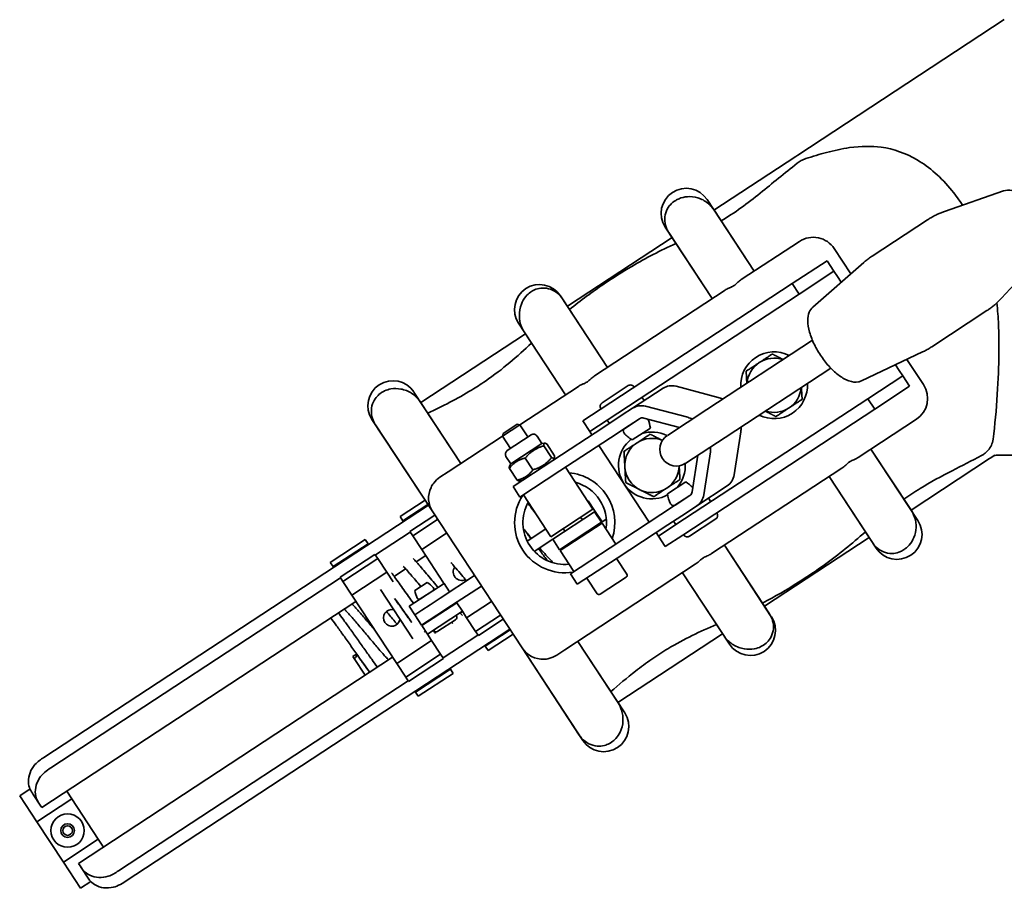
# Model space of a CAD drawing. Units: millimetres. Extents: x 239 to 5210, y 1607 to 5996.
# Drawn here: x 1650 to 1886, y 1707 to 1915 of the extents above; entities that cross this region are included whole.
import ezdxf

# ---------------------------------------------------------------- set-up
doc = ezdxf.new("R2010")
doc.units = ezdxf.units.MM
doc.layers.add('Widoczne (ISO)', color=1, linetype='Continuous', lineweight=35)

msp = doc.modelspace()

# ---------------------------------------------------------------- linework, layer by layer
at = {"layer": 'Widoczne (ISO)'}
for p, q in [((1836.76, 1882.29), (1886.21, 1914.76)), ((1816.69, 1869.12), (1836.3, 1881.99)), ((1836.76, 1882.29), (1836.31, 1882)), ((1885.99, 1873.7), (1871.9, 1868.8)), ((1815.05, 1871.63), (1826.3, 1854.49)), ((1816.62, 1869.24), (1826.3, 1854.49)), ((1854.6, 1858.12), (1867.79, 1866.78)), ((1816.26, 1847.91), (1805.01, 1865.04)), ((1816.26, 1847.91), (1805.86, 1863.75)), ((1781.58, 1846.07), (1806.66, 1862.53)), ((1837.16, 1861.62), (1823.22, 1852.47)), ((1837.16, 1861.62), (1823.22, 1852.47)), ((1849.45, 1853.84), (1845.47, 1859.9)), ((1849.45, 1853.84), (1845.47, 1859.9)), ((1895.65, 1858.99), (1885.55, 1848)), ((1843.79, 1857), (1835.43, 1851.51)), ((1840.36, 1845.89), (1852.54, 1856.56)), ((1845.43, 1854.49), (1843.79, 1857)), ((1837.07, 1849.01), (1845.43, 1854.49)), ((1845.43, 1854.49), (1846.26, 1853.24)), ((1835.43, 1851.51), (1789.45, 1821.33)), ((1835.43, 1851.51), (1837.07, 1849.01)), ((1846.26, 1853.24), (1847.17, 1851.85)), ((1779.94, 1848.58), (1791.18, 1831.44)), ((1819.34, 1849.92), (1788.11, 1829.43)), ((1819.34, 1849.92), (1788.11, 1829.43)), ((1837.07, 1849.01), (1791.1, 1818.82)), ((1780.4, 1847.87), (1791.18, 1831.44)), ((1868.86, 1836.38), (1882.06, 1845.04)), ((1781.15, 1824.86), (1769.9, 1841.99)), ((1746.47, 1823.02), (1771.55, 1839.49)), ((1781.15, 1824.86), (1771.26, 1839.92)), ((1814.95, 1821.33), (1840.26, 1837.94)), ((1851.98, 1828.18), (1866.62, 1835.12)), ((1860.16, 1832.06), (1861.07, 1830.67)), ((1866.87, 1827.3), (1862.9, 1833.35)), ((1866.87, 1827.3), (1862.9, 1833.35)), ((1819.34, 1814.64), (1844.65, 1831.25)), ((1861.9, 1829.41), (1861.07, 1830.67)), ((1861.9, 1829.41), (1853.54, 1823.93)), ((1863.54, 1826.91), (1861.9, 1829.41)), ((1744.82, 1825.53), (1756.07, 1808.39)), ((1784.22, 1826.87), (1770.22, 1817.68)), ((1784.22, 1826.87), (1770.22, 1817.68)), ((1789.88, 1822.93), (1796.17, 1827.06)), ((1797.21, 1821.64), (1804.5, 1826.42)), ((1797.54, 1826.77), (1797.6, 1826.68)), ((1807.61, 1826.89), (1817.67, 1824.25)), ((1855.18, 1821.42), (1863.54, 1826.91)), ((1746.4, 1823.13), (1756.07, 1808.39)), ((1799.45, 1824.31), (1800, 1823.47)), ((1807.56, 1793.74), (1853.54, 1823.93)), ((1853.54, 1823.93), (1855.18, 1821.42)), ((1785.27, 1818.59), (1789.45, 1821.33)), ((1789.6, 1821.56), (1789.66, 1821.47)), ((1797.21, 1821.64), (1794.74, 1820.02)), ((1810.39, 1819.47), (1800.33, 1822.11)), ((1814.95, 1821.33), (1805.52, 1815.13)), ((1809.2, 1791.24), (1855.18, 1821.42)), ((1749.33, 1796.79), (1734.79, 1818.95)), ((1785.27, 1818.59), (1786.92, 1816.08)), ((1791.1, 1818.82), (1786.92, 1816.08)), ((1794.74, 1820.02), (1790.28, 1817.09)), ((1791.1, 1818.82), (1791.64, 1817.99)), ((1795.31, 1816.8), (1798.87, 1819.14)), ((1796.38, 1817.51), (1798.86, 1819.13)), ((1808.43, 1817.05), (1799.9, 1819.29)), ((1851.21, 1809.84), (1865.15, 1818.99)), ((1851.21, 1809.84), (1865.15, 1818.99)), ((1749.33, 1796.79), (1735.64, 1817.65)), ((1770.21, 1817.69), (1766.03, 1814.94)), ((1766.17, 1815.62), (1766.03, 1814.94)), ((1766.17, 1815.62), (1769.53, 1817.83)), ((1769.53, 1817.83), (1770.21, 1817.69)), ((1772.14, 1814.75), (1770.21, 1817.69)), ((1790.28, 1817.09), (1778.13, 1809.12)), ((1786.92, 1816.08), (1787.46, 1815.24)), ((1791.92, 1814.58), (1796.38, 1817.51)), ((1795.38, 1816.85), (1795.38, 1816.85)), ((1797.1, 1814.03), (1801.47, 1816.9)), ((1823.11, 1815.97), (1821.53, 1805.69)), ((1766.04, 1814.93), (1753, 1806.38)), ((1766.04, 1814.93), (1753, 1806.38)), ((1767.96, 1812.01), (1766.03, 1814.94)), ((1767.17, 1811.49), (1772.92, 1815.27)), ((1768.04, 1808.35), (1775.46, 1813.22)), ((1775.46, 1813.22), (1774.31, 1814.98)), ((1775.46, 1813.22), (1776.16, 1813.27)), ((1779.78, 1806.61), (1791.92, 1814.58)), ((1809.91, 1808.44), (1819.34, 1814.64)), ((1777.82, 1809.83), (1775.97, 1812.64)), ((1778.49, 1810.27), (1776.65, 1813.08)), ((1801.18, 1794.34), (1789.11, 1812.74)), ((1814.25, 1800.91), (1815.82, 1811.19)), ((1854.28, 1811.86), (1863.96, 1797.11)), ((1854.28, 1811.86), (1865.53, 1794.72)), ((1768.04, 1808.35), (1766.88, 1810.11)), ((1768.59, 1802.85), (1778.13, 1809.12)), ((1773.34, 1806.89), (1771.5, 1809.7)), ((1778.15, 1809.13), (1778.47, 1809.76)), ((1812.82, 1810.36), (1811.49, 1801.63)), ((1863.89, 1797.23), (1882.69, 1809.57)), ((1882.69, 1809.57), (1882.86, 1809.68)), ((1882.86, 1809.68), (1883.95, 1810.4)), ((1888.71, 1810.4), (1884.55, 1810.4)), ((1751.06, 1805.1), (1753, 1806.38)), ((1751.06, 1805.1), (1753, 1806.38)), ((1769.54, 1804.4), (1767.69, 1807.21)), ((1768.04, 1808.35), (1767.72, 1807.72)), ((1779.78, 1806.61), (1770.23, 1800.34)), ((1781.1, 1807.48), (1787.68, 1797.45)), ((1816.1, 1786.79), (1847.32, 1807.29)), ((1816.1, 1786.79), (1847.32, 1807.29)), ((1770.73, 1804.26), (1770.02, 1804.22)), ((1809.92, 1804.02), (1805.55, 1801.16)), ((1854.65, 1789.43), (1844.25, 1805.27)), ((1855.5, 1788.13), (1844.25, 1805.27)), ((1768.59, 1802.85), (1770.23, 1800.34)), ((1819.86, 1803.02), (1812.58, 1798.23)), ((1747.49, 1799.6), (1741.53, 1795.68)), ((1771.07, 1800.89), (1777.65, 1790.86)), ((1786.45, 1799.33), (1786.6, 1799.43)), ((1786.6, 1799.43), (1788.25, 1796.92)), ((1808.46, 1799.12), (1803.99, 1796.19)), ((1810.94, 1800.75), (1807.38, 1798.41)), ((1810.93, 1800.74), (1808.46, 1799.12)), ((1815.92, 1799.23), (1815.37, 1800.07)), ((1748.29, 1798.39), (1656.22, 1737.95)), ((1742.2, 1794.66), (1748.17, 1798.57)), ((1749.33, 1796.79), (1770.74, 1764.19)), ((1749.33, 1796.79), (1770.74, 1764.19)), ((1777.65, 1790.86), (1787.68, 1797.45)), ((1778.06, 1790.23), (1788.1, 1796.82)), ((1788.25, 1796.92), (1788.1, 1796.82)), ((1788.1, 1796.82), (1788.25, 1796.92)), ((1788.1, 1796.82), (1789.74, 1794.31)), ((1789.9, 1794.41), (1788.25, 1796.92)), ((1807.45, 1798.46), (1807.45, 1798.46)), ((1810.1, 1796.61), (1812.58, 1798.23)), ((1741.53, 1795.68), (1742.2, 1794.66)), ((1742.32, 1794.47), (1742.2, 1794.66)), ((1749.84, 1796.02), (1743.87, 1792.11)), ((1744.55, 1791.08), (1750.51, 1795)), ((1785.17, 1794.9), (1784.76, 1795.52)), ((1789.84, 1794.37), (1789.74, 1794.31)), ((1789.74, 1794.31), (1789.84, 1794.37)), ((1790.9, 1795.07), (1789.84, 1794.37)), ((1803.99, 1796.19), (1791.85, 1788.22)), ((1805.64, 1793.68), (1810.1, 1796.61)), ((1807.56, 1793.74), (1807.01, 1794.58)), ((1817.13, 1795.12), (1810.84, 1791)), ((1817.42, 1796.49), (1817.36, 1796.59)), ((1743.87, 1792.11), (1744.55, 1791.08)), ((1776.42, 1792.74), (1771.96, 1789.81)), ((1789.74, 1794.31), (1779.71, 1787.73)), ((1789.88, 1794.1), (1779.85, 1787.52)), ((1780.99, 1792.15), (1780.58, 1792.78)), ((1786.95, 1792.18), (1786.82, 1792.39)), ((1793.17, 1789.09), (1789.88, 1794.1)), ((1793.5, 1785.71), (1805.64, 1793.68)), ((1803.38, 1791), (1807.56, 1793.74)), ((1733.17, 1790.19), (1724.81, 1784.71)), ((1733.84, 1789.17), (1733.17, 1790.19)), ((1735.61, 1786.47), (1743.97, 1791.96)), ((1746.7, 1787.81), (1744.55, 1791.08)), ((1752.66, 1791.72), (1746.7, 1787.81)), ((1773.66, 1787.34), (1778.06, 1790.23)), ((1778.06, 1790.23), (1779.71, 1787.73)), ((1782.77, 1789.44), (1782.64, 1789.65)), ((1803.38, 1791), (1802.83, 1791.84)), ((1803.38, 1791), (1805.02, 1788.49)), ((1809.2, 1791.24), (1805.02, 1788.49)), ((1809.47, 1791.28), (1809.41, 1791.37)), ((1828.78, 1774.18), (1853.85, 1790.64)), ((1725.48, 1783.68), (1733.84, 1789.17)), ((1733.84, 1789.17), (1733.96, 1788.98)), ((1751.94, 1779.82), (1746.7, 1787.81)), ((1783.14, 1782.5), (1779.85, 1787.52)), ((1781.47, 1788.76), (1780.27, 1787.98)), ((1781.67, 1788.71), (1781.54, 1788.92)), ((1782.3, 1781.95), (1791.85, 1788.22)), ((1819.17, 1788.81), (1829.96, 1772.38)), ((1819.17, 1788.81), (1830.42, 1771.67)), ((1735.51, 1786.62), (1727.16, 1781.13)), ((1727.83, 1780.11), (1736.19, 1785.6)), ((1736.19, 1785.6), (1735.51, 1786.62)), ((1736.19, 1785.6), (1738.34, 1782.32)), ((1747.68, 1786.32), (1745.39, 1784.81)), ((1793.5, 1785.71), (1783.95, 1779.44)), ((1795.83, 1781.86), (1793.36, 1785.62)), ((1724.81, 1784.71), (1725.48, 1783.68)), ((1725.6, 1783.5), (1725.48, 1783.68)), ((1742.85, 1783.15), (1740.1, 1781.34)), ((1780.99, 1763.74), (1812.21, 1784.24)), ((1780.99, 1763.74), (1812.21, 1784.24)), ((1657.86, 1735.44), (1727.25, 1780.99)), ((1727.16, 1781.13), (1727.83, 1780.11)), ((1738.34, 1782.32), (1729.98, 1776.83)), ((1738.34, 1782.32), (1739.83, 1780.04)), ((1759.35, 1781.54), (1751.09, 1776.12)), ((1782.3, 1781.95), (1783.95, 1779.44)), ((1788.72, 1777.19), (1786.25, 1780.95)), ((1795.68, 1781.16), (1789.41, 1777.05)), ((1819.03, 1767.16), (1809.14, 1782.22)), ((1820.39, 1765.08), (1809.14, 1782.22)), ((1729.98, 1776.83), (1727.83, 1780.11)), ((1736.8, 1778.23), (1744.6, 1766.34)), ((1752.04, 1779.67), (1743.68, 1774.18)), ((1748.04, 1779.91), (1745.05, 1777.95)), ((1749.36, 1777.91), (1746.36, 1775.94)), ((1752.04, 1779.67), (1751.94, 1779.82)), ((1753.38, 1777.62), (1752.04, 1779.67)), ((1752.74, 1773.61), (1761, 1779.03)), ((1740.72, 1760.47), (1729.98, 1776.83)), ((1746.52, 1776.05), (1746.52, 1776.05)), ((1751.09, 1776.12), (1748.7, 1774.55)), ((1749.2, 1777.8), (1749.2, 1777.8)), ((1730.96, 1775.34), (1655.72, 1725.95)), ((1743.68, 1774.18), (1745.02, 1772.13)), ((1745.02, 1772.13), (1746.7, 1773.23)), ((1746.7, 1773.23), (1748.7, 1774.55)), ((1755.09, 1775.03), (1746.73, 1769.54)), ((1750.35, 1772.04), (1752.74, 1773.61)), ((1752.24, 1773.16), (1752.19, 1773.25)), ((1755.09, 1775.03), (1755.03, 1775.11)), ((1755.03, 1775.11), (1755.09, 1775.03)), ((1756.43, 1772.98), (1755.09, 1775.03)), ((1757.44, 1771.45), (1763.4, 1775.36)), ((1745.02, 1772.13), (1746.67, 1769.62)), ((1750.35, 1772.04), (1746.67, 1769.62)), ((1748.07, 1767.49), (1756.43, 1772.98)), ((1749.57, 1771.41), (1749.51, 1771.49)), ((1754.8, 1770.96), (1750.57, 1768.18)), ((1755.01, 1771.95), (1754.97, 1772.02)), ((1755.89, 1772.56), (1756.46, 1772.94)), ((1757.44, 1771.45), (1756.43, 1772.98)), ((1759.59, 1768.17), (1757.44, 1771.45)), ((1765.55, 1772.09), (1759.59, 1768.17)), ((1760.26, 1767.15), (1766.23, 1771.06)), ((1675.71, 1708.26), (1767.78, 1768.7)), ((1746.73, 1769.54), (1748.07, 1767.49)), ((1749.48, 1768.36), (1749.56, 1768.41)), ((1749.58, 1768.39), (1749.53, 1768.45)), ((1767.9, 1768.51), (1761.93, 1764.6)), ((1748.07, 1767.49), (1749.08, 1765.96)), ((1760.17, 1767.29), (1751.81, 1761.8)), ((1759.59, 1768.17), (1760.26, 1767.15)), ((1762.61, 1763.57), (1768.57, 1767.49)), ((1793.66, 1751.13), (1818.74, 1767.59)), ((1740.72, 1760.47), (1749.08, 1765.96)), ((1749.08, 1765.96), (1751.23, 1762.68)), ((1761.93, 1764.6), (1761.81, 1764.78)), ((1761.93, 1764.6), (1762.61, 1763.57)), ((1784.43, 1743.33), (1770.74, 1764.19)), ((1785.28, 1742.04), (1770.74, 1764.19)), ((1780.99, 1763.74), (1779.05, 1762.47)), ((1780.99, 1763.74), (1779.05, 1762.47)), ((1784.06, 1765.76), (1793.73, 1751.03)), ((1784.06, 1765.76), (1795.31, 1748.62)), ((1664.5, 1712.57), (1739.74, 1761.96)), ((1730.2, 1762.17), (1730.55, 1761.63)), ((1730.55, 1761.63), (1733.16, 1757.65)), ((1751.23, 1762.68), (1742.87, 1757.19)), ((1743.54, 1756.17), (1751.9, 1761.66)), ((1751.9, 1761.66), (1751.23, 1762.68)), ((1742.87, 1757.19), (1740.72, 1760.47)), ((1753.57, 1759.11), (1745.21, 1753.62)), ((1753.45, 1759.3), (1753.57, 1759.11)), ((1754.25, 1758.08), (1753.57, 1759.11)), ((1742.87, 1757.19), (1743.54, 1756.17)), ((1745.89, 1752.6), (1754.25, 1758.08)), ((1743.45, 1756.32), (1674.06, 1710.77)), ((1745.21, 1753.62), (1745.09, 1753.81)), ((1745.21, 1753.62), (1745.89, 1752.6)), ((1650.43, 1728.79), (1652.9, 1730.42)), ((1654.55, 1722.52), (1650.43, 1728.79)), ((1653.69, 1729.04), (1655.34, 1726.53)), ((1661.68, 1729.87), (1662.91, 1728)), ((1662.91, 1728), (1654.55, 1722.52)), ((1655.72, 1725.95), (1655.34, 1726.53)), ((1662.91, 1728), (1669.24, 1718.35)), ((1660.88, 1712.86), (1654.55, 1722.52)), ((1660.88, 1712.86), (1669.24, 1718.35)), ((1669.24, 1718.35), (1670.47, 1716.49)), ((1665, 1706.59), (1660.88, 1712.86)), ((1664.88, 1711.99), (1664.5, 1712.57)), ((1664.88, 1711.99), (1666.53, 1709.49)), ((1667.48, 1708.21), (1665, 1706.59))]:
    msp.add_line(p, q, dxfattribs=at)
for radius in [4, 1.65, 1.15]:
    msp.add_circle((1661.9, 1720.43), radius, dxfattribs=at)
for centre, radius, start, end in [((1810.03, 1868.34), 6, 33.2826, 213.2826), ((1840.46, 1856.61), 6, 33.2826, 123.2826), ((1840.46, 1856.61), 6, 33.2826, 123.2826), ((1774.92, 1845.29), 6, 33.2826, 213.2826), ((1831.09, 1827.14), 8, 63.2826, 183.2826), ((1831.09, 1827.14), 6.5, 123.2826, 175.3027), ((1831.09, 1827.14), 6.5, 71.2625, 123.2826), ((1739.81, 1822.24), 6, 33.2826, 213.2826), ((1831.09, 1827.14), 8, 243.2826, 3.2826), ((1796.71, 1826.23), 0.99, 33.2826, 123.2826), ((1831.09, 1827.14), 6.5, 303.2826, 355.3027), ((1861.86, 1824.01), 6, 303.2826, 33.2826), ((1861.86, 1824.01), 6, 303.2826, 33.2826), ((1790.43, 1822.1), 0.99, 123.2826, 213.2826), ((1831.09, 1827.14), 6.5, 251.2625, 303.2826), ((1792.09, 1815.37), 9.5, 9.2323, 22.6993), ((1795.72, 1816.18), 0.75, 123.2826, 221.9699), ((1802.22, 1822.03), 9.5, 221.9699, 237.3329), ((1801.83, 1807.93), 8, 63.2717, 107.5394), ((1773.47, 1814.43), 1, 33.2826, 123.2826), ((1801.83, 1807.93), 8, 128.4951, 298.0701), ((1801.83, 1807.93), 6.5, 123.2826, 183.2826), ((1801.83, 1807.93), 6.5, 67.3834, 123.2826), ((1807.71, 1811.79), 4, 123.2826, 303.2826), ((1767.72, 1810.66), 1, 123.2826, 213.2826), ((1884.55, 1808.4), 2, 90, 123.2826), ((1780.94, 1794.21), 12, 341.4621, 85.1031), ((1801.83, 1807.93), 6.5, 183.2826, 243.2826), ((1801.83, 1807.93), 6.5, 303.2826, 359.1818), ((1801.83, 1807.93), 8, 319.0258, 3.2935), ((1780.94, 1794.21), 10, 351.1635, 75.4017), ((1804.79, 1796.03), 9.5, 43.8659, 57.3329), ((1754.35, 1800.09), 6, 154.3976, 213.2826), ((1754.35, 1800.09), 6, 154.3976, 213.2826), ((1801.83, 1807.93), 6.5, 243.2826, 303.2826), ((1780.94, 1794.21), 12, 146.8391, 279.7261), ((1780.94, 1794.21), 10, 150.5567, 276.0085), ((1814.92, 1802.68), 9.5, 189.2323, 204.5953), ((1806.97, 1799.04), 0.75, 204.5953, 303.2826), ((1816.59, 1795.95), 0.99, 303.2826, 33.2826), ((1860.52, 1791.43), 6, 213.2826, 33.2826), ((1810.3, 1791.82), 0.99, 213.2826, 303.2826), ((1756.25, 1782.37), 2, 142.6431, 297.4843), ((1795.41, 1781.58), 0.5, 303.2826, 33.2826), ((1751.46, 1779.01), 6.5, 189.3981, 206.2769), ((1744.51, 1774.45), 6.5, 40.2883, 57.167), ((1749.09, 1778.33), 0.5, 303.2826, 40.2883), ((1746.08, 1776.36), 0.5, 206.2769, 303.2826), ((1789.14, 1777.47), 0.5, 213.2826, 303.2826), ((1739.53, 1771.4), 2, 76.1051, 350.4601), ((1754.41, 1771.56), 0.72, 303.2826, 33.2826), ((1825.41, 1768.38), 6, 213.2826, 33.2826), ((1750.18, 1768.78), 0.72, 213.2826, 303.2826), ((1775.75, 1767.48), 6, 213.2826, 272.1676), ((1775.75, 1767.48), 6, 213.2826, 272.1676), ((1790.3, 1745.33), 6, 213.2826, 33.2826)]:
    msp.add_arc(centre, radius, start, end, dxfattribs=at)
for centre, major_axis, ratio, start_param, end_param in [((1806.96, 1822.66), (-2.47, 3.76), 0.900124, 5.497787, 6.283185), ((1816.67, 1817.67), (-3.84, 5.85), 0.900124, 5.320635, 5.497787), ((1799.68, 1817.88), (-2.47, 3.76), 0.900124, 5.497787, 6.283185), ((1799.68, 1817.88), (-0.82, 1.25), 0.900124, 5.497787, 6.283185), ((1809.38, 1812.88), (-3.84, 5.85), 0.900124, 5.320635, 5.497787), ((1816.67, 1817.67), (-3.84, 5.85), 0.900124, 3.926991, 4.104143), ((1809.38, 1812.88), (-3.84, 5.85), 0.900124, 3.926991, 4.104143), ((1817.39, 1806.78), (2.47, -3.76), 0.900124, 0, 0.785398), ((1810.11, 1802), (0.82, -1.25), 0.900124, 0, 0.785398), ((1810.11, 1802), (2.47, -3.76), 0.900124, 0, 0.785398), ((1739.13, 1780.14), (1.12, 1), 0.598115, 6.223777, 6.223979), ((1747.21, 1768.86), (-1.13, -0.99), 0.503503, 1.240249, 1.481925), ((1732.21, 1763.1), (0.839, 0.711), 0.294171, 6.25821, 6.258285), ((1730.36, 1761.89), (0.839, 0.711), 0.294171, 4.690065, 7.804314)]:
    msp.add_ellipse(centre, major_axis=major_axis, ratio=ratio, start_param=start_param, end_param=end_param, dxfattribs=at)
for points, knots in [([(1876.24, 1870.31), (1875.49, 1871.46), (1874.64, 1872.64), (1871.1, 1876.97), (1868.28, 1879.41), (1862.6, 1882.78), (1859.73, 1883.78), (1854.39, 1884.5), (1851.91, 1884.48), (1847.3, 1883.82), (1845.48, 1883.42), (1841.96, 1882.49), (1840.3, 1881.98), (1838.66, 1881.45)], [0.2343204, 0.2343204, 0.2343204, 0.2343204, 0.301886, 0.301886, 0.4847403, 0.4847403, 0.658386, 0.658386, 0.792285, 0.792285, 0.8836886, 0.8836886, 0.9691476, 0.9691476, 0.9691476, 0.9691476]), ([(1836.6, 1880.34), (1833.56, 1877.97), (1830.7, 1875.54), (1826.27, 1871.98), (1824.73, 1870.79), (1821.59, 1868.53), (1820.03, 1867.5), (1818.39, 1866.54)], [0.069638, 0.069638, 0.069638, 0.069638, 1.276354, 1.276354, 1.890363, 1.890363, 2.48337, 2.48337, 2.48337, 2.48337]), ([(1838.66, 1881.45), (1838.28, 1881.32), (1837.91, 1881.16), (1837.22, 1880.79), (1836.9, 1880.58), (1836.6, 1880.34)], [0, 0, 0, 0, 0.1246891, 0.1246891, 0.2435377, 0.2435377, 0.2435377, 0.2435377]), ([(1816.62, 1869.24), (1816.35, 1869.64), (1816.05, 1870.01), (1815.06, 1870.99), (1814.3, 1871.49), (1812.64, 1872.18), (1811.77, 1872.35), (1810.17, 1872.36), (1809.45, 1872.25), (1808.48, 1871.93), (1808.19, 1871.8), (1807.78, 1871.6), (1807.66, 1871.53), (1807.42, 1871.39), (1807.31, 1871.31), (1806.74, 1870.92), (1806.33, 1870.54), (1805.62, 1869.63), (1805.32, 1869.08), (1804.92, 1867.85), (1804.84, 1867.16), (1804.96, 1865.81), (1805.13, 1865.18), (1805.54, 1864.29), (1805.69, 1864.01), (1805.86, 1863.75)], [0.880534, 0.880534, 0.880534, 0.880534, 1.024809, 1.024809, 1.295364, 1.295364, 1.562626, 1.562626, 1.783978, 1.783978, 1.882743, 1.882743, 1.927463, 1.927463, 1.971057, 1.971057, 2.148789, 2.148789, 2.345847, 2.345847, 2.563164, 2.563164, 2.761303, 2.761303, 2.856878, 2.856878, 2.856878, 2.856878]), ([(1895.65, 1858.99), (1895.97, 1859.34), (1896.2, 1859.73), (1896.57, 1860.68), (1896.66, 1861.23), (1896.71, 1862.57), (1896.59, 1863.37), (1896.15, 1865.04), (1895.82, 1865.91), (1895, 1867.57), (1894.53, 1868.37), (1893.47, 1869.87), (1892.9, 1870.57), (1891.66, 1871.82), (1891, 1872.38), (1889.59, 1873.3), (1888.84, 1873.66), (1887.37, 1873.94), (1886.67, 1873.94), (1885.99, 1873.7)], [3.716945, 3.716945, 3.716945, 3.716945, 3.906745, 3.906745, 4.159004, 4.159004, 4.522629, 4.522629, 4.897949, 4.897949, 5.253612, 5.253612, 5.605458, 5.605458, 5.966825, 5.966825, 6.349984, 6.349984, 6.640319, 6.640319, 6.640319, 6.640319]), ([(1871.9, 1868.8), (1871.62, 1868.7), (1871.34, 1868.6), (1870.78, 1868.37), (1870.5, 1868.25), (1869.95, 1868), (1869.67, 1867.86), (1869.12, 1867.58), (1868.85, 1867.43), (1868.31, 1867.11), (1868.05, 1866.95), (1867.79, 1866.78)], [0.3571337, 0.3571337, 0.3571337, 0.3571337, 0.3789556, 0.3789556, 0.4007775, 0.4007775, 0.4225994, 0.4225994, 0.4444213, 0.4444213, 0.4662432, 0.4662432, 0.4662432, 0.4662432]), ([(1807.58, 1861.14), (1803.8, 1859.39), (1800.44, 1857.69), (1794.75, 1854.31), (1792.62, 1852.95), (1787.5, 1849.49), (1784.8, 1847.53), (1782.08, 1845.31)], [0, 0, 0, 0, 1.391796, 1.391796, 2.290354, 2.290354, 3.448406, 3.448406, 3.448406, 3.448406]), ([(1854.6, 1858.12), (1854.45, 1858.02), (1854.31, 1857.92), (1854.02, 1857.73), (1853.88, 1857.62), (1853.61, 1857.42), (1853.47, 1857.32), (1853.2, 1857.1), (1853.06, 1857), (1852.8, 1856.78), (1852.67, 1856.67), (1852.54, 1856.56)], [0.46624321, 0.46624321, 0.46624321, 0.46624321, 0.47834985, 0.47834985, 0.49045648, 0.49045648, 0.50256312, 0.50256312, 0.51466975, 0.51466975, 0.52677639, 0.52677639, 0.52677639, 0.52677639]), ([(1819.34, 1849.92), (1819.62, 1850.11), (1819.94, 1850.27), (1820.5, 1850.53), (1820.72, 1850.62), (1821.06, 1850.79), (1821.2, 1850.86), (1821.45, 1851.01), (1821.55, 1851.08), (1821.91, 1851.36), (1822.16, 1851.6), (1822.68, 1852.07), (1822.95, 1852.29), (1823.22, 1852.47)], [-1.2762403, -1.2762403, -1.2762403, -1.2762403, -1.1724788, -1.1724788, -1.1023296, -1.1023296, -1.0525013, -1.0525013, -1.0140643, -1.0140643, -0.9129475, -0.9129475, -0.812877, -0.812877, -0.812877, -0.812877]), ([(1819.34, 1849.92), (1819.62, 1850.11), (1819.94, 1850.27), (1820.5, 1850.53), (1820.72, 1850.62), (1821.06, 1850.79), (1821.2, 1850.86), (1821.45, 1851.01), (1821.55, 1851.08), (1821.91, 1851.36), (1822.16, 1851.6), (1822.68, 1852.07), (1822.95, 1852.29), (1823.22, 1852.47)], [-1.2762403, -1.2762403, -1.2762403, -1.2762403, -1.1724788, -1.1724788, -1.1023296, -1.1023296, -1.0525013, -1.0525013, -1.0140643, -1.0140643, -0.9129475, -0.9129475, -0.812877, -0.812877, -0.812877, -0.812877]), ([(1780.4, 1847.87), (1780.09, 1848.34), (1779.73, 1848.76), (1778.78, 1849.58), (1778.19, 1849.92), (1776.93, 1850.37), (1776.28, 1850.47), (1775.09, 1850.43), (1774.55, 1850.32), (1773.81, 1850.05), (1773.59, 1849.95), (1773.27, 1849.78), (1773.17, 1849.72), (1772.97, 1849.6), (1772.87, 1849.54), (1772.35, 1849.17), (1771.97, 1848.81), (1771.19, 1847.86), (1770.83, 1847.24), (1770.23, 1845.7), (1770.07, 1844.74), (1770.11, 1842.89), (1770.28, 1842), (1770.79, 1840.73), (1771.01, 1840.31), (1771.26, 1839.92)], [0.893594, 0.893594, 0.893594, 0.893594, 1.061677, 1.061677, 1.272681, 1.272681, 1.481741, 1.481741, 1.663063, 1.663063, 1.74618, 1.74618, 1.785325, 1.785325, 1.824409, 1.824409, 2.000127, 2.000127, 2.232703, 2.232703, 2.533364, 2.533364, 2.80492, 2.80492, 2.945859, 2.945859, 2.945859, 2.945859]), ([(1882.06, 1845.04), (1882.32, 1845.21), (1882.57, 1845.39), (1883.08, 1845.76), (1883.32, 1845.95), (1883.8, 1846.33), (1884.04, 1846.53), (1884.49, 1846.94), (1884.71, 1847.15), (1885.14, 1847.57), (1885.35, 1847.79), (1885.55, 1848)], [3.6078359, 3.6078359, 3.6078359, 3.6078359, 3.6296578, 3.6296578, 3.6514797, 3.6514797, 3.6733016, 3.6733016, 3.6951235, 3.6951235, 3.7169454, 3.7169454, 3.7169454, 3.7169454]), ([(1883.53, 1814.21), (1883.98, 1817.68), (1884.29, 1821.28), (1884.99, 1832.23), (1885, 1837.87), (1884.74, 1843.42), (1884.61, 1845.15), (1884.42, 1846.88)], [0.074149, 0.074149, 0.074149, 0.074149, 1.135159, 1.135159, 3.277516, 3.277516, 4.274749, 4.274749, 4.274749, 4.274749]), ([(1840.36, 1845.89), (1839.97, 1845.55), (1839.69, 1845.11), (1839.25, 1844.03), (1839.16, 1843.35), (1839.17, 1841.76), (1839.32, 1840.83), (1839.86, 1838.89), (1840.25, 1837.89), (1841.21, 1835.92), (1841.77, 1834.95), (1843.03, 1833.11), (1843.72, 1832.25), (1845.17, 1830.69), (1845.93, 1830.01), (1847.47, 1828.88), (1848.25, 1828.45), (1849.79, 1827.91), (1850.56, 1827.8), (1851.52, 1828), (1851.76, 1828.07), (1851.98, 1828.18)], [0.526776, 0.526776, 0.526776, 0.526776, 0.762668, 0.762668, 1.060224, 1.060224, 1.407936, 1.407936, 1.74812, 1.74812, 2.081352, 2.081352, 2.412982, 2.412982, 2.747414, 2.747414, 3.090111, 3.090111, 3.434116, 3.434116, 3.547303, 3.547303, 3.547303, 3.547303]), ([(1773.02, 1837.25), (1769.57, 1834.06), (1766.17, 1831.02), (1760.87, 1827.39), (1759.77, 1826.68), (1755.2, 1823.9), (1751.65, 1822.12), (1748.18, 1820.42)], [0, 0, 0, 0, 1.534365, 1.534365, 1.92704, 1.92704, 3.144153, 3.144153, 3.144153, 3.144153]), ([(1866.62, 1835.12), (1866.77, 1835.19), (1866.92, 1835.27), (1867.23, 1835.42), (1867.38, 1835.5), (1867.68, 1835.66), (1867.83, 1835.75), (1868.13, 1835.92), (1868.28, 1836.01), (1868.57, 1836.19), (1868.72, 1836.28), (1868.86, 1836.38)], [3.54730269, 3.54730269, 3.54730269, 3.54730269, 3.55940932, 3.55940932, 3.57151596, 3.57151596, 3.58362259, 3.58362259, 3.59572923, 3.59572923, 3.60783587, 3.60783587, 3.60783587, 3.60783587]), ([(1784.22, 1826.87), (1784.51, 1827.06), (1784.83, 1827.22), (1785.39, 1827.48), (1785.61, 1827.57), (1785.95, 1827.74), (1786.09, 1827.81), (1786.34, 1827.97), (1786.44, 1828.04), (1786.8, 1828.31), (1787.05, 1828.56), (1787.57, 1829.02), (1787.84, 1829.24), (1788.11, 1829.43)], [-1.2762403, -1.2762403, -1.2762403, -1.2762403, -1.1724788, -1.1724788, -1.1023296, -1.1023296, -1.0525013, -1.0525013, -1.0140643, -1.0140643, -0.9129475, -0.9129475, -0.812877, -0.812877, -0.812877, -0.812877]), ([(1784.22, 1826.87), (1784.51, 1827.06), (1784.83, 1827.22), (1785.39, 1827.48), (1785.61, 1827.57), (1785.95, 1827.74), (1786.09, 1827.81), (1786.34, 1827.97), (1786.44, 1828.04), (1786.8, 1828.31), (1787.05, 1828.56), (1787.57, 1829.02), (1787.84, 1829.24), (1788.11, 1829.43)], [-1.2762403, -1.2762403, -1.2762403, -1.2762403, -1.1724788, -1.1724788, -1.1023296, -1.1023296, -1.0525013, -1.0525013, -1.0140643, -1.0140643, -0.9129475, -0.9129475, -0.812877, -0.812877, -0.812877, -0.812877]), ([(1746.4, 1823.13), (1746.34, 1823.22), (1746.28, 1823.32), (1745.68, 1824.13), (1745.02, 1824.74), (1743.49, 1825.73), (1742.61, 1826.08), (1740.91, 1826.39), (1740.1, 1826.4), (1738.8, 1826.18), (1738.3, 1826.02), (1737.62, 1825.71), (1737.42, 1825.6), (1737.14, 1825.43), (1737.05, 1825.38), (1736.62, 1825.08), (1736.3, 1824.8), (1735.66, 1824.1), (1735.37, 1823.66), (1734.84, 1822.54), (1734.67, 1821.84), (1734.62, 1820.47), (1734.71, 1819.81), (1735.08, 1818.64), (1735.33, 1818.13), (1735.64, 1817.65)], [0.753369, 0.753369, 0.753369, 0.753369, 0.787661, 0.787661, 1.055216, 1.055216, 1.337906, 1.337906, 1.586443, 1.586443, 1.7523, 1.7523, 1.823413, 1.823413, 1.855611, 1.855611, 1.990086, 1.990086, 2.156559, 2.156559, 2.376444, 2.376444, 2.576903, 2.576903, 2.747405, 2.747405, 2.747405, 2.747405]), ([(1880.79, 1810.32), (1880.89, 1810.37), (1880.99, 1810.43), (1881.18, 1810.55), (1881.28, 1810.61), (1881.73, 1810.93), (1882.07, 1811.23), (1882.67, 1811.93), (1882.92, 1812.33), (1883.33, 1813.22), (1883.46, 1813.7), (1883.53, 1814.21)], [0, 0, 0, 0, 0.0365457, 0.0365457, 0.0714426, 0.0714426, 0.211343, 0.211343, 0.3574462, 0.3574462, 0.5118941, 0.5118941, 0.5118941, 0.5118941]), ([(1851.21, 1809.84), (1850.98, 1809.69), (1850.73, 1809.55), (1850.12, 1809.26), (1849.78, 1809.12), (1849.37, 1808.91), (1849.25, 1808.84), (1849.13, 1808.77), (1849.06, 1808.72), (1848.99, 1808.67), (1848.68, 1808.43), (1848.46, 1808.22), (1847.94, 1807.75), (1847.64, 1807.5), (1847.32, 1807.29)], [-0.222166, -0.222166, -0.222166, -0.222166, -0.1420723, -0.1420723, -0.0413532, -0.0413532, 0, 0, 0, 0.026476, 0.026476, 0.1171648, 0.1171648, 0.2347105, 0.2347105, 0.2347105, 0.2347105]), ([(1851.21, 1809.84), (1850.98, 1809.69), (1850.73, 1809.55), (1850.12, 1809.26), (1849.78, 1809.12), (1849.37, 1808.91), (1849.25, 1808.84), (1849.13, 1808.77), (1849.06, 1808.72), (1848.99, 1808.67), (1848.68, 1808.43), (1848.46, 1808.22), (1847.94, 1807.75), (1847.64, 1807.5), (1847.32, 1807.29)], [-0.222166, -0.222166, -0.222166, -0.222166, -0.1420723, -0.1420723, -0.0413532, -0.0413532, 0, 0, 0, 0.026476, 0.026476, 0.1171648, 0.1171648, 0.2347105, 0.2347105, 0.2347105, 0.2347105]), ([(1862.19, 1799.81), (1863.45, 1800.72), (1864.72, 1801.58), (1868.55, 1803.95), (1871.12, 1805.31), (1876.09, 1807.88), (1878.43, 1809.06), (1880.79, 1810.32)], [0, 0, 0, 0, 0.469101, 0.469101, 1.355598, 1.355598, 2.140972, 2.140972, 2.140972, 2.140972]), ([(1748.94, 1802.68), (1749.11, 1803.03), (1749.32, 1803.38), (1749.97, 1804.24), (1750.48, 1804.72), (1751.06, 1805.1)], [-0.3328563, -0.3328563, -0.3328563, -0.3328563, -0.2084887, -0.2084887, 0, 0, 0, 0]), ([(1748.94, 1802.68), (1749.11, 1803.03), (1749.32, 1803.38), (1749.97, 1804.24), (1750.48, 1804.72), (1751.06, 1805.1)], [-0.3328563, -0.3328563, -0.3328563, -0.3328563, -0.2084887, -0.2084887, 0, 0, 0, 0]), ([(1774.4, 1795.82), (1774.13, 1796.18), (1773.87, 1796.54), (1773.21, 1797.42), (1772.83, 1797.93), (1772.33, 1798.59), (1772.22, 1798.75), (1772.1, 1798.9)], [12.3041673, 12.3041673, 12.3041673, 12.3041673, 12.4112838, 12.4112838, 12.5720132, 12.5720132, 12.6217067, 12.6217067, 12.6217067, 12.6217067]), ([(1854.65, 1789.43), (1854.91, 1789.03), (1855.21, 1788.67), (1856.06, 1787.86), (1856.64, 1787.49), (1857.92, 1786.96), (1858.6, 1786.83), (1859.87, 1786.85), (1860.44, 1786.96), (1861.25, 1787.25), (1861.5, 1787.36), (1861.86, 1787.56), (1861.98, 1787.62), (1862.2, 1787.77), (1862.31, 1787.84), (1862.91, 1788.27), (1863.35, 1788.7), (1864.18, 1789.8), (1864.54, 1790.49), (1865.02, 1792.01), (1865.13, 1792.83), (1865.05, 1794.5), (1864.85, 1795.34), (1864.35, 1796.46), (1864.17, 1796.79), (1863.96, 1797.11)], [1.145547, 1.145547, 1.145547, 1.145547, 1.288062, 1.288062, 1.498288, 1.498288, 1.718413, 1.718413, 1.904955, 1.904955, 1.993494, 1.993494, 2.036254, 2.036254, 2.07916, 2.07916, 2.270564, 2.270564, 2.506571, 2.506571, 2.753847, 2.753847, 3.009115, 3.009115, 3.12167, 3.12167, 3.12167, 3.12167]), ([(1772.99, 1790.49), (1772.79, 1790.72), (1772.59, 1790.96), (1772.01, 1791.65), (1771.63, 1792.1), (1771.26, 1792.55)], [5.4582019, 5.4582019, 5.4582019, 5.4582019, 5.5329035, 5.5329035, 5.6726701, 5.6726701, 5.6726701, 5.6726701]), ([(1772.85, 1790.4), (1772.66, 1790.65), (1772.47, 1790.91), (1771.94, 1791.62), (1771.6, 1792.09), (1771.26, 1792.55)], [18.2909423, 18.2909423, 18.2909423, 18.2909423, 18.3684515, 18.3684515, 18.5061653, 18.5061653, 18.5061653, 18.5061653]), ([(1828.28, 1774.94), (1831.29, 1776.5), (1834.1, 1778.14), (1839.13, 1781.34), (1841.15, 1782.69), (1846.63, 1786.62), (1849.67, 1789.13), (1852.94, 1792.04)], [0, 0, 0, 0, 1.126367, 1.126367, 1.987571, 1.987571, 3.44447, 3.44447, 3.44447, 3.44447]), ([(1776.88, 1785.07), (1776.76, 1785.22), (1776.63, 1785.38), (1776.22, 1785.92), (1775.91, 1786.32), (1775.28, 1787.14), (1774.97, 1787.56), (1774.65, 1787.99)], [17.6654233, 17.6654233, 17.6654233, 17.6654233, 17.7353203, 17.7353203, 17.891778, 17.891778, 18.0360927, 18.0360927, 18.0360927, 18.0360927]), ([(1778.17, 1784.6), (1777.89, 1784.89), (1777.6, 1785.2), (1776.93, 1785.93), (1776.55, 1786.35), (1775.77, 1787.24), (1775.36, 1787.7), (1774.95, 1788.18), (1774.95, 1788.18), (1774.95, 1788.19)], [4.7251587, 4.7251587, 4.7251587, 4.7251587, 4.8719935, 4.8719935, 5.0413351, 5.0413351, 5.2068687, 5.2068687, 5.2072216, 5.2072216, 5.2072216, 5.2072216]), ([(1780.37, 1787.86), (1780.32, 1787.92), (1780.27, 1787.98), (1780.22, 1788.05), (1780.22, 1788.05), (1780.21, 1788.05)], [11.43046201, 11.43046201, 11.43046201, 11.43046201, 11.45763812, 11.45763812, 11.45849804, 11.45849804, 11.45849804, 11.45849804]), ([(1781.6, 1788.66), (1781.59, 1788.67), (1781.58, 1788.68), (1781.53, 1788.74), (1781.49, 1788.8), (1781.44, 1788.86)], [5.17348472, 5.17348472, 5.17348472, 5.17348472, 5.17667049, 5.17667049, 5.20021798, 5.20021798, 5.20021798, 5.20021798]), ([(1750.58, 1778.74), (1750.53, 1778.8), (1750.48, 1778.87), (1749.99, 1779.44), (1749.56, 1779.96), (1748.69, 1780.98), (1748.27, 1781.49), (1747.43, 1782.48), (1747.01, 1782.96), (1746.21, 1783.88), (1745.83, 1784.32), (1745.16, 1785.06), (1744.88, 1785.37), (1744.62, 1785.66)], [24.4785547, 24.4785547, 24.4785547, 24.4785547, 24.4973416, 24.4973416, 24.6585088, 24.6585088, 24.8204303, 24.8204303, 24.9832909, 24.9832909, 25.147548, 25.147548, 25.2767956, 25.2767956, 25.2767956, 25.2767956]), ([(1816.1, 1786.79), (1815.87, 1786.64), (1815.62, 1786.51), (1815, 1786.21), (1814.67, 1786.07), (1814.25, 1785.86), (1814.14, 1785.79), (1814.02, 1785.72), (1813.95, 1785.67), (1813.88, 1785.62), (1813.57, 1785.38), (1813.34, 1785.17), (1812.83, 1784.7), (1812.53, 1784.45), (1812.21, 1784.24)], [-0.222166, -0.222166, -0.222166, -0.222166, -0.1420723, -0.1420723, -0.0413532, -0.0413532, 0, 0, 0, 0.026476, 0.026476, 0.1171648, 0.1171648, 0.2347105, 0.2347105, 0.2347105, 0.2347105]), ([(1816.1, 1786.79), (1815.87, 1786.64), (1815.62, 1786.51), (1815, 1786.21), (1814.67, 1786.07), (1814.25, 1785.86), (1814.14, 1785.79), (1814.02, 1785.72), (1813.95, 1785.67), (1813.88, 1785.62), (1813.57, 1785.38), (1813.34, 1785.17), (1812.83, 1784.7), (1812.53, 1784.45), (1812.21, 1784.24)], [-0.222166, -0.222166, -0.222166, -0.222166, -0.1420723, -0.1420723, -0.0413532, -0.0413532, 0, 0, 0, 0.026476, 0.026476, 0.1171648, 0.1171648, 0.2347105, 0.2347105, 0.2347105, 0.2347105]), ([(1746.52, 1778.91), (1746.51, 1778.92), (1746.5, 1778.93), (1746.07, 1779.44), (1745.65, 1779.93), (1744.85, 1780.87), (1744.46, 1781.33), (1743.71, 1782.18), (1743.36, 1782.58), (1742.77, 1783.24), (1742.52, 1783.5), (1742.29, 1783.75)], [24.6983932, 24.6983932, 24.6983932, 24.6983932, 24.7014148, 24.7014148, 24.8615101, 24.8615101, 25.0206083, 25.0206083, 25.1782233, 25.1782233, 25.2975501, 25.2975501, 25.2975501, 25.2975501]), ([(1757.44, 1780.28), (1757.25, 1780.51), (1757.06, 1780.73), (1756.43, 1781.48), (1755.99, 1782), (1755.12, 1783.03), (1754.69, 1783.54), (1754.09, 1784.26), (1753.91, 1784.47), (1753.73, 1784.68)], [18.0245726, 18.0245726, 18.0245726, 18.0245726, 18.0958011, 18.0958011, 18.2574084, 18.2574084, 18.4182824, 18.4182824, 18.4869727, 18.4869727, 18.4869727, 18.4869727]), ([(1740.28, 1781.1), (1740.93, 1780.21), (1741.65, 1779.2), (1743.15, 1777.11), (1743.94, 1776.01), (1744.72, 1774.91), (1744.72, 1774.91), (1744.73, 1774.9)], [0, 0, 0, 0, 0.4120441, 0.4120441, 0.8143214, 0.8143214, 0.8160775, 0.8160775, 0.8160775, 0.8160775]), ([(1740.18, 1776.08), (1740.83, 1775.17), (1741.51, 1774.21), (1742.88, 1772.29), (1743.58, 1771.31), (1744.25, 1770.38)], [0.4644567, 0.4644567, 0.4644567, 0.4644567, 0.8144041, 0.8144041, 1.1714219, 1.1714219, 1.1714219, 1.1714219]), ([(1744.34, 1770.29), (1744.17, 1770.53), (1744, 1770.76), (1743.08, 1772.06), (1742.28, 1773.18), (1741.09, 1774.85), (1740.68, 1775.43), (1740.27, 1776)], [0.3210456, 0.3210456, 0.3210456, 0.3210456, 0.4101844, 0.4101844, 0.8113087, 0.8113087, 1.028014, 1.028014, 1.028014, 1.028014]), ([(1738.77, 1761.32), (1738.54, 1761.56), (1738.3, 1761.82), (1737.76, 1762.4), (1737.46, 1762.74), (1736.85, 1763.43), (1736.53, 1763.8), (1735.88, 1764.56), (1735.55, 1764.95), (1734.88, 1765.75), (1734.54, 1766.15), (1733.85, 1766.97), (1733.51, 1767.38), (1732.83, 1768.19), (1732.49, 1768.6), (1731.82, 1769.39), (1731.49, 1769.77), (1730.86, 1770.51), (1730.56, 1770.87), (1729.97, 1771.54), (1729.69, 1771.86), (1729.17, 1772.44), (1728.93, 1772.71), (1728.5, 1773.15), (1728.32, 1773.34), (1728.16, 1773.5)], [48.08238, 48.08238, 48.08238, 48.08238, 48.236055, 48.236055, 48.404532, 48.404532, 48.569613, 48.569613, 48.732952, 48.732952, 48.895229, 48.895229, 49.056738, 49.056738, 49.217574, 49.217574, 49.377688, 49.377688, 49.536871, 49.536871, 49.694658, 49.694658, 49.85009, 49.85009, 49.984521, 49.984521, 49.984521, 49.984521]), ([(1735.48, 1768.46), (1735.16, 1768.83), (1734.84, 1769.21), (1734.19, 1769.99), (1733.85, 1770.4), (1733.18, 1771.19), (1732.85, 1771.57), (1732.21, 1772.32), (1731.9, 1772.68), (1731.3, 1773.37), (1731.01, 1773.69), (1730.49, 1774.26), (1730.25, 1774.51), (1730.03, 1774.73)], [48.9588094, 48.9588094, 48.9588094, 48.9588094, 49.1073564, 49.1073564, 49.268916, 49.268916, 49.4312531, 49.4312531, 49.5946745, 49.5946745, 49.7598753, 49.7598753, 49.9083635, 49.9083635, 49.9083635, 49.9083635]), ([(1731.37, 1762.4), (1730.78, 1763.23), (1730.15, 1764.12), (1728.92, 1765.85), (1728.31, 1766.71), (1727.17, 1768.32), (1726.62, 1769.09), (1725.68, 1770.38), (1725.27, 1770.94), (1724.94, 1771.39)], [0, 0, 0, 0, 0.321175, 0.321175, 0.635829, 0.635829, 0.949391, 0.949391, 1.244055, 1.244055, 1.244055, 1.244055]), ([(1726.77, 1772.59), (1727.09, 1772.17), (1727.46, 1771.66), (1728.36, 1770.42), (1728.92, 1769.63), (1730.09, 1768), (1730.7, 1767.13), (1731.9, 1765.44), (1732.5, 1764.6), (1733.06, 1763.81)], [2.041883, 2.041883, 2.041883, 2.041883, 2.305912, 2.305912, 2.628124, 2.628124, 2.944877, 2.944877, 3.248956, 3.248956, 3.248956, 3.248956]), ([(1740.81, 1769.86), (1740.62, 1770.08), (1740.43, 1770.31), (1739.9, 1770.94), (1739.56, 1771.35), (1738.89, 1772.15), (1738.56, 1772.54), (1738.24, 1772.92)], [42.5225305, 42.5225305, 42.5225305, 42.5225305, 42.6120438, 42.6120438, 42.7735523, 42.7735523, 42.9287301, 42.9287301, 42.9287301, 42.9287301]), ([(1819.03, 1767.16), (1819.15, 1766.98), (1819.27, 1766.8), (1819.95, 1765.96), (1820.6, 1765.4), (1822.15, 1764.45), (1823.06, 1764.12), (1824.77, 1763.84), (1825.57, 1763.84), (1826.9, 1764.08), (1827.44, 1764.26), (1828.38, 1764.72), (1828.79, 1764.99), (1829.53, 1765.64), (1829.87, 1766.03), (1830.49, 1767.01), (1830.73, 1767.63), (1830.96, 1768.91), (1830.96, 1769.55), (1830.73, 1770.83), (1830.5, 1771.45), (1830.1, 1772.15), (1830.03, 1772.26), (1829.96, 1772.38)], [1.145954, 1.145954, 1.145954, 1.145954, 1.210462, 1.210462, 1.469868, 1.469868, 1.765127, 1.765127, 2.021372, 2.021372, 2.210827, 2.210827, 2.373747, 2.373747, 2.544697, 2.544697, 2.759137, 2.759137, 2.958088, 2.958088, 3.158148, 3.158148, 3.19884, 3.19884, 3.19884, 3.19884]), ([(1754.12, 1770.05), (1754.08, 1770.1), (1754.03, 1770.15), (1753.94, 1770.24), (1753.9, 1770.29), (1753.86, 1770.34)], [23.69594326, 23.69594326, 23.69594326, 23.69594326, 23.71779159, 23.71779159, 23.73745114, 23.73745114, 23.73745114, 23.73745114]), ([(1791.96, 1753.73), (1793.89, 1755.38), (1795.86, 1757.04), (1799.18, 1759.63), (1800.46, 1760.58), (1803.05, 1762.38), (1804.33, 1763.21), (1809.59, 1766.38), (1813.39, 1768.12), (1817.28, 1769.83)], [0, 0, 0, 0, 0.793794, 0.793794, 1.279506, 1.279506, 1.739993, 1.739993, 3.125095, 3.125095, 3.125095, 3.125095]), ([(1733.06, 1763.81), (1733.65, 1762.98), (1734.22, 1762.18), (1735.22, 1760.79), (1735.67, 1760.18), (1736.06, 1759.65), (1736.09, 1759.62), (1736.11, 1759.58)], [0, 0, 0, 0, 0.3186475, 0.3186475, 0.6305709, 0.6305709, 0.6539403, 0.6539403, 0.6539403, 0.6539403]), ([(1731.21, 1762.59), (1731.8, 1761.76), (1732.37, 1760.97), (1733.37, 1759.58), (1733.81, 1758.96), (1734.21, 1758.44), (1734.23, 1758.4), (1734.26, 1758.37)], [0, 0, 0, 0, 0.3186447, 0.3186447, 0.6305588, 0.6305588, 0.6539871, 0.6539871, 0.6539871, 0.6539871]), ([(1734.28, 1758.38), (1734.2, 1758.47), (1734.13, 1758.57), (1733.63, 1759.25), (1733.12, 1759.96), (1732.18, 1761.25), (1731.78, 1761.82), (1731.37, 1762.4)], [0.552094, 0.552094, 0.552094, 0.552094, 0.6119652, 0.6119652, 0.9451157, 0.9451157, 1.1698516, 1.1698516, 1.1698516, 1.1698516]), ([(1779.05, 1762.47), (1778.46, 1762.09), (1777.83, 1761.81), (1776.77, 1761.56), (1776.37, 1761.5), (1775.98, 1761.49)], [-1.0357337, -1.0357337, -1.0357337, -1.0357337, -0.8261921, -0.8261921, -0.7011964, -0.7011964, -0.7011964, -0.7011964]), ([(1779.05, 1762.47), (1778.46, 1762.09), (1777.83, 1761.81), (1776.77, 1761.56), (1776.37, 1761.5), (1775.98, 1761.49)], [-1.0357337, -1.0357337, -1.0357337, -1.0357337, -0.8261921, -0.8261921, -0.7011964, -0.7011964, -0.7011964, -0.7011964]), ([(1784.43, 1743.33), (1784.6, 1743.07), (1784.79, 1742.83), (1785.49, 1742.04), (1786.08, 1741.58), (1787.37, 1740.93), (1788.05, 1740.74), (1789.32, 1740.64), (1789.89, 1740.7), (1790.87, 1740.94), (1791.28, 1741.1), (1791.76, 1741.36), (1791.85, 1741.41), (1792.02, 1741.52), (1792.1, 1741.57), (1792.56, 1741.88), (1792.89, 1742.18), (1793.61, 1742.96), (1793.96, 1743.48), (1794.62, 1744.86), (1794.85, 1745.76), (1794.94, 1747.55), (1794.83, 1748.42), (1794.37, 1749.88), (1794.09, 1750.48), (1793.73, 1751.03)], [1.244111, 1.244111, 1.244111, 1.244111, 1.336935, 1.336935, 1.56077, 1.56077, 1.777295, 1.777295, 1.956406, 1.956406, 2.096238, 2.096238, 2.128226, 2.128226, 2.159959, 2.159959, 2.302302, 2.302302, 2.495546, 2.495546, 2.779106, 2.779106, 3.040775, 3.040775, 3.237577, 3.237577, 3.237577, 3.237577]), ([(1656.22, 1737.95), (1655.51, 1737.48), (1654.75, 1736.98), (1653.57, 1735.65), (1653.18, 1735.01), (1652.66, 1733.64), (1652.5, 1732.87), (1652.55, 1731.41), (1652.71, 1730.87), (1653.12, 1729.91), (1653.41, 1729.47), (1653.69, 1729.04)], [0, 0, 0, 0, 0.2551555, 0.2551555, 0.4495963, 0.4495963, 0.6284907, 0.6284907, 0.7755585, 0.7755585, 0.9519555, 0.9519555, 0.9519555, 0.9519555]), ([(1655.34, 1726.53), (1654.93, 1727.15), (1654.5, 1727.8), (1654.14, 1729.34), (1654.13, 1730.03), (1654.4, 1731.44), (1654.66, 1732.2), (1655.51, 1733.53), (1655.95, 1733.99), (1656.85, 1734.78), (1657.37, 1735.11), (1657.86, 1735.44)], [0, 0, 0, 0, 0.2551555, 0.2551555, 0.4495963, 0.4495963, 0.6284907, 0.6284907, 0.7755585, 0.7755585, 0.9519555, 0.9519555, 0.9519555, 0.9519555]), ([(1674.06, 1710.77), (1673.35, 1710.3), (1672.59, 1709.8), (1670.9, 1709.25), (1670.16, 1709.15), (1668.69, 1709.22), (1667.92, 1709.37), (1666.6, 1710.01), (1666.17, 1710.36), (1665.46, 1711.12), (1665.16, 1711.56), (1664.88, 1711.99)], [0, 0, 0, 0, 0.2551555, 0.2551555, 0.4495963, 0.4495963, 0.6284907, 0.6284907, 0.7755585, 0.7755585, 0.9519555, 0.9519555, 0.9519555, 0.9519555]), ([(1666.53, 1709.49), (1666.93, 1708.87), (1667.36, 1708.21), (1668.63, 1707.26), (1669.26, 1706.98), (1670.66, 1706.67), (1671.46, 1706.61), (1673.02, 1706.86), (1673.62, 1707.08), (1674.7, 1707.6), (1675.21, 1707.93), (1675.71, 1708.26)], [0, 0, 0, 0, 0.2551555, 0.2551555, 0.4495963, 0.4495963, 0.6284907, 0.6284907, 0.7755585, 0.7755585, 0.9519555, 0.9519555, 0.9519555, 0.9519555])]:
    msp.add_open_spline(points, degree=3, knots=knots, dxfattribs=at)
for points, weights in [([(1827.53, 1832.57), (1828.98, 1833.53), (1830.66, 1834.63)], [1, 1.0379548493, 1]), ([(1830.66, 1834.63), (1832.04, 1833.94), (1833.24, 1833.33)], [1, 1.02882091658, 1.01387165634]), ([(1824.39, 1830.51), (1826.07, 1831.61), (1827.53, 1832.57)], [1, 1.0379548493, 1]), ([(1824.55, 1827.63), (1824.48, 1828.97), (1824.39, 1830.51)], [1.01387165634, 1.02882091658, 1]), ([(1837.63, 1826.64), (1837.71, 1825.3), (1837.8, 1823.76)], [1.01387165634, 1.02882091658, 1]), ([(1837.8, 1823.76), (1836.12, 1822.66), (1834.66, 1821.7)], [1, 1.0379548493, 1]), ([(1831.52, 1819.64), (1830.15, 1820.34), (1828.94, 1820.94)], [1, 1.02882091658, 1.01387165634]), ([(1834.66, 1821.7), (1833.2, 1820.75), (1831.52, 1819.64)], [1, 1.0379548493, 1]), ([(1776.65, 1813.08), (1775.85, 1813.56), (1775.97, 1812.64)], [1, 1.15470053838, 1]), ([(1795.13, 1811.3), (1796.81, 1812.41), (1798.27, 1813.36)], [1, 1.0379548493, 1]), ([(1798.27, 1813.36), (1799.72, 1814.32), (1801.4, 1815.42)], [1, 1.0379548493, 1]), ([(1801.4, 1815.42), (1802.98, 1814.63), (1804.34, 1813.94)], [1, 1.03307542661, 1.00850426177]), ([(1775.97, 1812.64), (1773.28, 1811.87), (1771.5, 1809.7)], [1, 1.15470053838, 1]), ([(1795.35, 1807.56), (1795.25, 1809.3), (1795.13, 1811.3)], [1, 1.0379548493, 1]), ([(1771.5, 1809.7), (1769.14, 1809.15), (1767.69, 1807.21)], [1, 1.15470053838, 1]), ([(1773.34, 1806.89), (1776.04, 1807.67), (1777.82, 1809.83)], [1, 1.15470053838, 1]), ([(1777.82, 1809.83), (1778.61, 1809.36), (1778.49, 1810.27)], [1, 1.15470053838, 1]), ([(1767.69, 1807.21), (1767.65, 1807.58), (1767.72, 1807.72)], [1, 1.0570733349, 1.07203478589]), ([(1769.54, 1804.4), (1771.9, 1804.95), (1773.34, 1806.89)], [1, 1.15470053838, 1]), ([(1795.56, 1803.81), (1795.44, 1805.82), (1795.35, 1807.56)], [1, 1.0379548493, 1]), ([(1808.35, 1807.84), (1808.44, 1806.31), (1808.54, 1804.56)], [1.00850426177, 1.03307542661, 1]), ([(1770.02, 1804.22), (1769.86, 1804.21), (1769.54, 1804.4)], [1.07203478589, 1.0570733349, 1]), ([(1798.91, 1802.12), (1797.36, 1802.91), (1795.56, 1803.81)], [1, 1.0379548493, 1]), ([(1808.54, 1804.56), (1806.86, 1803.45), (1805.4, 1802.5)], [1, 1.0379548493, 1]), ([(1802.26, 1800.44), (1800.47, 1801.34), (1798.91, 1802.12)], [1, 1.0379548493, 1]), ([(1805.4, 1802.5), (1803.95, 1801.54), (1802.26, 1800.44)], [1, 1.0379548493, 1])]:
    msp.add_rational_spline(points, weights, degree=2, dxfattribs=at)
for points in [[(1781.58, 1788.65), (1781.52, 1788.71), (1781.46, 1788.77), (1781.4, 1788.83)], [(1739.5, 1782.17), (1739.74, 1781.84), (1740.01, 1781.48), (1740.28, 1781.1)], [(1756.44, 1771.96), (1756.25, 1772.16), (1756.06, 1772.38), (1755.85, 1772.6)], [(1749.45, 1768.4), (1749.65, 1768.13), (1749.84, 1767.88), (1750.03, 1767.65)]]:
    msp.add_open_spline(points, degree=3, dxfattribs=at)

doc.saveas('drawing.dxf')
